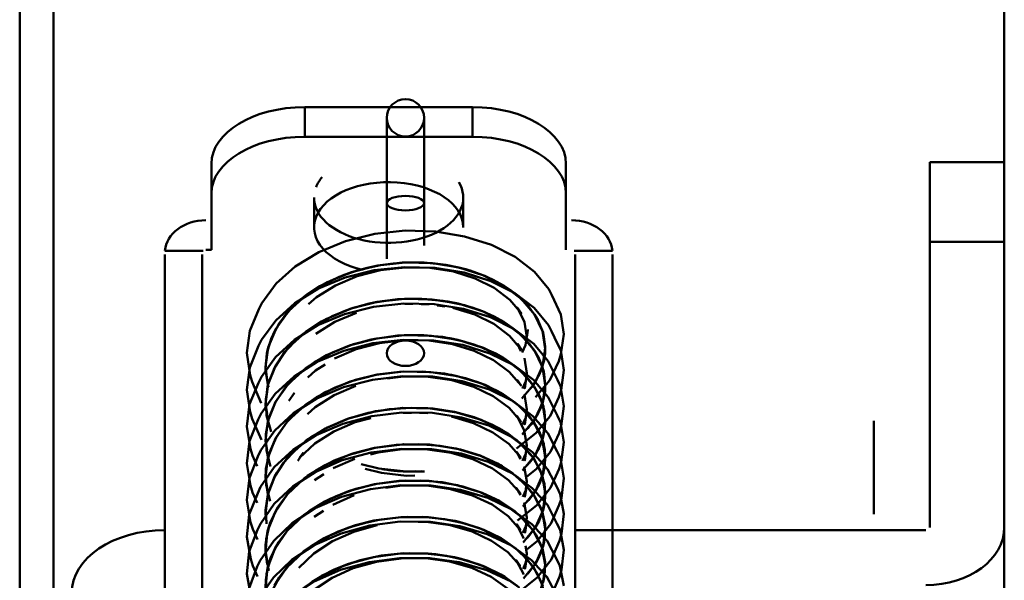
# Model space of a CAD drawing. Units: millimetres. Extents: x -960 to -822, y 815 to 898.
# Drawn here: x -839 to -833, y 862 to 865 of the extents above; entities that cross this region are included whole.
import ezdxf

# ---------------------------------------------------------------- set-up
doc = ezdxf.new("R2010")
doc.units = ezdxf.units.MM

msp = doc.modelspace()

# ---------------------------------------------------------------- linework, layer by layer
at = {"lineweight": 50}
for p, q in [((-833.4133, 838.5835), (-833.4133, 884.5534)), ((-839.0289, 883.5939), (-839.0289, 814.8573)), ((-838.836, 883.504), (-838.836, 814.9473)), ((-837.4033, 864.8149), (-836.4457, 864.8149)), ((-837.4033, 864.6456), (-837.4033, 864.8149)), ((-836.4457, 864.8149), (-836.4457, 864.6456)), ((-836.9351, 864.754), (-836.9351, 863.9507)), ((-836.9351, 864.2676), (-836.9351, 864.754)), ((-836.7223, 864.754), (-836.7223, 864.2676)), ((-836.7223, 864.0254), (-836.7223, 864.754)), ((-836.4457, 864.6456), (-837.4033, 864.6456)), ((-837.9353, 864.4925), (-837.9353, 864.3232)), ((-835.9137, 864.4925), (-835.9137, 864.17)), ((-835.9137, 864.3232), (-835.9137, 864.4925)), ((-833.8389, 864.5018), (-833.8389, 864.0479)), ((-833.4133, 864.5018), (-833.8389, 864.5018)), ((-837.9353, 864.3232), (-837.9353, 864.0008)), ((-837.3501, 864.299), (-837.3501, 864.1297)), ((-836.4989, 864.1297), (-836.4989, 864.299)), ((-835.9137, 864.0008), (-835.9137, 864.3232)), ((-833.8389, 864.0479), (-833.4133, 864.0479)), ((-833.8389, 864.0479), (-833.8389, 862.4194)), ((-838.2013, 861.1711), (-838.2013, 863.9746)), ((-838.2008, 863.996), (-837.982, 863.996)), ((-837.9885, 863.9757), (-837.9885, 860.3461)), ((-837.9885, 863.9746), (-837.9885, 861.1711)), ((-837.9353, 864.0008), (-837.9672, 864.0008)), ((-835.867, 863.996), (-835.6482, 863.996)), ((-835.8605, 863.9757), (-835.8605, 860.3461)), ((-835.8605, 861.1711), (-835.8605, 863.9746)), ((-835.6477, 863.9757), (-835.6477, 860.5189)), ((-835.6477, 863.9746), (-835.6477, 861.1711)), ((-834.1581, 862.4946), (-834.1581, 863.0266)), ((-833.8602, 862.4037), (-835.8571, 862.4037))]:
    msp.add_line(p, q, dxfattribs=at)
for points in [[(-837.6516, 863.1273), (-837.7029, 863.248), (-837.7149, 863.2868), (-837.7328, 863.4136), (-837.7163, 863.5405), (-837.665, 863.6629), (-837.6482, 863.6976), (-837.5667, 863.8086), (-837.457, 863.9069), (-837.3225, 863.9888), (-837.1698, 864.0513), (-837.0037, 864.0926), (-836.8308, 864.1108), (-836.6578, 864.106), (-836.4913, 864.0781), (-836.3379, 864.029), (-836.2035, 863.9606), (-836.0931, 863.8753), (-836.0112, 863.7773), (-835.9944, 863.7426), (-835.9425, 863.6336), (-835.9249, 863.5199), (-835.9421, 863.4061), (-835.9542, 863.3669), (-836.0047, 863.2593), (-836.0873, 863.1606)], [(-837.6503, 862.9176), (-837.7022, 863.0383), (-837.7142, 863.0771), (-837.7328, 863.2039), (-837.7166, 863.3308), (-837.6664, 863.4532), (-837.6492, 863.4879), (-837.5687, 863.5993), (-837.4594, 863.6979), (-837.3256, 863.7801), (-837.1729, 863.843), (-837.0072, 863.8846), (-836.8342, 863.9032), (-836.6612, 863.899), (-836.4948, 863.8719), (-836.341, 863.8227), (-836.2059, 863.755), (-836.0952, 863.6701), (-836.0126, 863.5725), (-835.9958, 863.5377), (-835.961, 863.4655), (-835.9432, 863.4288), (-835.9249, 863.315), (-835.9414, 863.2012), (-835.9535, 863.162), (-836.0033, 863.0541), (-836.0852, 862.9554), (-836.1956, 862.8691)], [(-836.1345, 863.1893), (-836.1038, 863.2239), (-836.0914, 863.2421), (-836.0542, 863.3153), (-836.0463, 863.338), (-836.0322, 863.4109), (-836.0312, 863.4377), (-836.0388, 863.5078), (-836.0463, 863.5374), (-836.0738, 863.602), (-836.0924, 863.633), (-836.1361, 863.6897), (-836.166, 863.7206), (-836.2231, 863.7677), (-836.2654, 863.7966), (-836.3321, 863.833), (-836.3868, 863.8574), (-836.459, 863.8832), (-836.525, 863.9011), (-836.599, 863.9159), (-836.6746, 863.9255), (-836.7472, 863.93), (-836.8304, 863.9293), (-836.8988, 863.9241), (-836.9862, 863.9121), (-837.0474, 863.8994), (-837.1358, 863.8746), (-837.1884, 863.8554), (-837.2737, 863.8172), (-837.3163, 863.7942), (-837.3944, 863.743), (-837.4271, 863.7175), (-837.4934, 863.6539), (-837.5158, 863.6278), (-837.5667, 863.5532), (-837.5801, 863.5281), (-837.6117, 863.4446), (-837.6176, 863.4219), (-837.6269, 863.3318), (-837.6262, 863.3126), (-837.6107, 863.2191)], [(-837.6188, 863.2755), (-837.6269, 863.3318), (-837.6117, 863.4446), (-837.5667, 863.5532), (-837.4934, 863.6539), (-837.3944, 863.743), (-837.2737, 863.8172), (-837.1358, 863.8746), (-836.9862, 863.9121), (-836.8304, 863.9293), (-836.6746, 863.9255), (-836.525, 863.9011), (-836.3868, 863.8574), (-836.2654, 863.7966), (-836.166, 863.7206), (-836.0924, 863.633), (-836.0463, 863.5374), (-836.0312, 863.4377), (-836.0463, 863.338), (-836.0914, 863.2421), (-836.1653, 863.1548)], [(-836.1086, 863.2175), (-836.0639, 863.2919), (-836.0379, 863.3702), (-836.0312, 863.4502), (-836.044, 863.5298), (-836.0764, 863.6069), (-836.1271, 863.6797), (-836.1949, 863.7462), (-836.2784, 863.8044), (-836.3756, 863.8529), (-836.4837, 863.8906), (-836.6003, 863.9163), (-836.7225, 863.9289), (-836.8474, 863.9284), (-836.9718, 863.9146), (-837.0927, 863.8877), (-837.207, 863.848), (-837.3121, 863.7966), (-837.4055, 863.7347), (-837.4845, 863.6635), (-837.5473, 863.5846), (-837.5927, 863.5), (-837.6194, 863.4115), (-837.6264, 863.3212), (-837.6138, 863.2312)], [(-837.3815, 863.6912), (-837.337, 863.7316), (-837.2286, 863.799), (-837.1048, 863.8509), (-836.9704, 863.8853), (-836.8304, 863.9014), (-836.6904, 863.8987), (-836.5556, 863.8777), (-836.4315, 863.8389), (-836.3228, 863.7849), (-836.2334, 863.7172), (-836.167, 863.6391), (-836.189, 863.6708), (-836.1492, 863.5886), (-836.1361, 863.5027), (-836.1299, 863.5443), (-836.1433, 863.4576), (-836.1629, 863.416)], [(-837.675, 862.7684), (-837.7011, 862.8286), (-837.7132, 862.8674), (-837.7328, 862.9939), (-837.7173, 863.1208), (-837.6678, 863.2435), (-837.6506, 863.2782), (-837.5705, 863.3899), (-837.4618, 863.4886), (-837.3287, 863.5711), (-837.1764, 863.6347), (-837.0106, 863.6766), (-836.838, 863.6959), (-836.6646, 863.6921), (-836.4982, 863.6653), (-836.3441, 863.6168), (-836.2086, 863.5491), (-836.0972, 863.4649), (-836.014, 863.3672), (-835.9617, 863.2607), (-835.9438, 863.2239), (-835.9249, 863.1101), (-835.9408, 862.9963), (-835.9528, 862.9571), (-836.002, 862.8492), (-836.0831, 862.7502), (-836.1381, 862.7069)], [(-836.1363, 862.9796), (-836.1089, 863.0101), (-836.0903, 863.0369), (-836.057, 863.1008), (-836.0456, 863.1328), (-836.0329, 863.1964), (-836.0312, 863.2325), (-836.037, 863.2933), (-836.047, 863.3322), (-836.0701, 863.3875), (-836.0934, 863.4277), (-836.1302, 863.4759), (-836.1681, 863.5151), (-836.2155, 863.5549), (-836.2678, 863.5907), (-836.3228, 863.6213), (-836.3895, 863.6512), (-836.4487, 863.6725), (-836.5278, 863.6948), (-836.5876, 863.7069), (-836.6777, 863.7186), (-836.7355, 863.7223), (-836.8338, 863.722), (-836.8868, 863.7182), (-836.9893, 863.7045), (-837.0361, 863.6948), (-837.1389, 863.6663), (-837.1777, 863.6526), (-837.2764, 863.6089), (-837.307, 863.5924), (-837.3968, 863.5343), (-837.4192, 863.5168), (-837.4952, 863.4449), (-837.5099, 863.4281), (-837.5681, 863.3439), (-837.576, 863.3287), (-837.6124, 863.2349), (-837.6155, 863.2229), (-837.6269, 863.1225), (-837.6265, 863.1139), (-837.61, 863.0097)], [(-837.6184, 863.0661), (-837.6269, 863.1225), (-837.6124, 863.2349), (-837.5681, 863.3439), (-837.4952, 863.4449), (-837.3968, 863.5343), (-837.2764, 863.6089), (-837.1389, 863.6663), (-836.9893, 863.7045), (-836.8338, 863.722), (-836.6777, 863.7186), (-836.5278, 863.6948), (-836.3895, 863.6512), (-836.2678, 863.5907), (-836.1681, 863.5151), (-836.0934, 863.4277), (-836.047, 863.3322), (-836.0312, 863.2325), (-836.0456, 863.1328), (-836.0903, 863.0369), (-836.1636, 862.9492)], [(-836.1287, 862.9855), (-836.0757, 863.0613), (-836.043, 863.142), (-836.031, 863.2252), (-836.0403, 863.3084), (-836.0709, 863.3894), (-836.1217, 863.4659), (-836.1912, 863.5358), (-836.2777, 863.5968), (-836.3792, 863.6473), (-836.4926, 863.6859), (-836.6149, 863.7113), (-836.7429, 863.7226), (-836.8733, 863.7194), (-837.0025, 863.7019), (-837.127, 863.6702), (-837.2435, 863.6248), (-837.349, 863.5671), (-837.4407, 863.4986), (-837.5158, 863.4205), (-837.5726, 863.3351), (-837.6098, 863.2444), (-837.6259, 863.1508), (-837.6206, 863.0566), (-837.5943, 862.9641)], [(-836.8332, 863.6942), (-836.7865, 863.6933)], [(-836.7399, 863.6925), (-836.6932, 863.6917)], [(-836.6483, 863.6849), (-836.6033, 863.678)], [(-837.339, 863.5226), (-837.231, 863.5903), (-837.1072, 863.6429)], [(-836.5584, 863.6711), (-836.4339, 863.6326), (-836.3249, 863.579), (-836.2351, 863.5116), (-836.1681, 863.4336), (-836.1901, 863.4652), (-836.17, 863.4241)], [(-836.138, 862.77), (-836.1141, 862.7962), (-836.089, 862.8317), (-836.0601, 862.8863), (-836.045, 862.9276), (-836.0336, 862.9815), (-836.0312, 863.0276), (-836.0357, 863.0785), (-836.0477, 863.1269), (-836.0666, 863.1734), (-836.0948, 863.2222), (-836.1247, 863.2624), (-836.1698, 863.3095), (-836.208, 863.3421), (-836.2702, 863.3848), (-836.3139, 863.4095), (-836.3923, 863.4453), (-836.4384, 863.4621), (-836.5309, 863.4882), (-836.5766, 863.4975), (-836.6812, 863.5116), (-836.7238, 863.5147), (-836.8369, 863.5144), (-836.8751, 863.512), (-836.9927, 863.4965), (-837.0247, 863.4903), (-837.142, 863.458), (-837.1674, 863.449), (-837.2788, 863.4002), (-837.2974, 863.3903), (-837.3989, 863.3253), (-837.4112, 863.316), (-837.4969, 863.2356), (-837.5038, 863.228), (-837.5691, 863.1345), (-837.5718, 863.1297), (-837.6131, 863.0255), (-837.6135, 863.0242), (-837.6269, 862.9152), (-837.6265, 862.9128), (-837.611, 862.8062)], [(-837.6179, 862.8566), (-837.6265, 862.9128), (-837.6131, 863.0255), (-837.5691, 863.1345), (-837.4969, 863.2356), (-837.3989, 863.3253), (-837.2788, 863.4002), (-837.142, 863.458), (-836.9927, 863.4965), (-836.8369, 863.5144), (-836.6812, 863.5116), (-836.5309, 863.4882), (-836.3923, 863.4453), (-836.2702, 863.3848), (-836.1698, 863.3095), (-836.0948, 863.2222), (-836.0477, 863.1269), (-836.0312, 863.0276), (-836.045, 862.9276), (-836.089, 862.8317), (-836.1619, 862.7437)], [(-836.1207, 862.7878), (-836.0707, 862.8636), (-836.0406, 862.9439), (-836.031, 863.0264), (-836.0422, 863.1087), (-836.0742, 863.1887), (-836.1261, 863.264), (-836.1961, 863.3327), (-836.2827, 863.3926), (-836.3839, 863.442), (-836.4966, 863.4797), (-836.6179, 863.5046), (-836.7448, 863.5155), (-836.8739, 863.5122), (-837.0019, 863.4948), (-837.1253, 863.4636), (-837.2408, 863.4189), (-837.3457, 863.3621), (-837.4371, 863.2945), (-837.5123, 863.2176), (-837.5696, 863.1334), (-837.6078, 863.0439), (-837.6254, 862.9513), (-837.622, 862.858), (-837.5979, 862.7661)], [(-837.674, 862.5587), (-837.7005, 862.6189), (-837.7125, 862.6577), (-837.7328, 862.7842), (-837.718, 862.9111), (-837.6688, 863.0338), (-837.652, 863.0689), (-837.5725, 863.1806), (-837.4642, 863.2796), (-837.3315, 863.3624), (-837.1795, 863.4264), (-837.014, 863.469), (-836.8414, 863.4886), (-836.6681, 863.4851), (-836.5013, 863.459), (-836.3469, 863.4109), (-836.2111, 863.3435), (-836.0993, 863.2596), (-836.0154, 863.1624), (-835.9624, 863.0558), (-835.9445, 863.019), (-835.9249, 862.9052), (-835.9401, 862.7914), (-835.9521, 862.7522), (-836.0006, 862.644), (-836.0814, 862.5446), (-836.1904, 862.458)], [(-837.2335, 863.382), (-837.11, 863.4346), (-836.9759, 863.47), (-836.8363, 863.4869), (-836.6959, 863.4848), (-836.5611, 863.4645), (-836.4363, 863.4264), (-836.3269, 863.3727), (-836.2365, 863.3057), (-836.1691, 863.228), (-836.1911, 863.2596)], [(-837.3851, 863.2734), (-837.3411, 863.314), (-837.2873, 863.348)], [(-836.1498, 863.383), (-836.1361, 863.2975), (-836.1488, 863.2115), (-836.1426, 863.2521), (-836.162, 863.2105)], [(-836.1397, 862.5603), (-836.1196, 862.5824), (-836.0879, 862.6264), (-836.0632, 862.6718), (-836.0446, 862.7223), (-836.0346, 862.767), (-836.0312, 862.8224), (-836.0346, 862.864), (-836.0484, 862.9217), (-836.0632, 862.9588), (-836.0958, 863.0169), (-836.1192, 863.0486), (-836.1715, 863.1039), (-836.2007, 863.129), (-836.2723, 863.1792), (-836.3049, 863.1978), (-836.3947, 863.239), (-836.4281, 863.2514), (-836.534, 863.2816), (-836.5656, 863.2885), (-836.6843, 863.3047), (-836.7125, 863.3067), (-836.84, 863.3071), (-836.8634, 863.3057), (-836.9958, 863.2889), (-837.0134, 863.2854), (-837.1447, 863.25), (-837.1568, 863.2459), (-837.2816, 863.1916), (-837.2881, 863.1885), (-837.4013, 863.1163), (-837.403, 863.1149), (-837.4972, 863.0279), (-837.4989, 863.0266), (-837.5674, 862.9303), (-837.5705, 862.9252), (-837.611, 862.8255), (-837.6138, 862.8162), (-837.6269, 862.7165), (-837.6265, 862.7031), (-837.6135, 862.6075)], [(-837.6176, 862.6469), (-837.6265, 862.7031), (-837.6138, 862.8162), (-837.5705, 862.9252), (-837.4989, 863.0266), (-837.4013, 863.1163), (-837.2816, 863.1916), (-837.1447, 863.25), (-836.9958, 863.2889), (-836.84, 863.3071), (-836.6843, 863.3047), (-836.534, 863.2816), (-836.3947, 863.239), (-836.2723, 863.1792), (-836.1715, 863.1039), (-836.0958, 863.0169), (-836.0484, 862.9217), (-836.0312, 862.8224), (-836.0446, 862.7223), (-836.0879, 862.6264), (-836.1598, 862.5381)], [(-836.1256, 862.5748), (-836.0739, 862.6501), (-836.0423, 862.73), (-836.031, 862.8124), (-836.0404, 862.8948), (-836.0707, 862.9749), (-836.1209, 863.0507), (-836.1894, 863.1199), (-836.2746, 863.1806), (-836.3745, 863.231), (-836.4862, 863.2697), (-836.6068, 863.2957), (-836.7332, 863.3079), (-836.8622, 863.3059), (-836.9903, 863.2898), (-837.1141, 863.2598), (-837.2304, 863.2164), (-837.3363, 863.1607), (-837.429, 863.0942), (-837.5058, 863.0182), (-837.5649, 862.9346), (-837.6049, 862.8456), (-837.6247, 862.7534), (-837.6233, 862.6601), (-837.6012, 862.568)], [(-837.6728, 862.3492), (-837.6998, 862.4092), (-837.7118, 862.448), (-837.7328, 862.5745), (-837.7187, 862.7014), (-837.6702, 862.8241), (-837.6533, 862.8592), (-837.5746, 862.9712), (-837.467, 863.0706), (-837.3346, 863.1538), (-837.1829, 863.218), (-837.0175, 863.261), (-836.8449, 863.2813), (-836.6719, 863.2785), (-836.5047, 863.2524), (-836.35, 863.205), (-836.2138, 863.1379), (-836.1014, 863.0541), (-836.0168, 862.9571), (-835.9631, 862.8509), (-835.9452, 862.8141), (-835.9249, 862.7003), (-835.9394, 862.5866), (-835.9514, 862.5474), (-835.9992, 862.4391), (-836.0793, 862.3394), (-836.1337, 862.2959)], [(-836.9321, 863.2678), (-836.839, 863.2792), (-836.6987, 863.2779), (-836.5639, 863.2579), (-836.4387, 863.2201), (-836.329, 863.1668), (-836.2382, 863.1001), (-836.1705, 863.0228), (-836.1925, 863.0541), (-836.1509, 862.9723), (-836.1361, 862.8867), (-836.1474, 862.8007), (-836.1416, 862.8413), (-836.1605, 862.7995)], [(-837.4941, 863.1414), (-837.4616, 863.1871)], [(-837.387, 863.0646), (-837.3432, 863.1053), (-837.2359, 863.1737), (-837.1127, 863.2266)], [(-836.1505, 863.1775), (-836.1361, 863.0919), (-836.1481, 863.0063), (-836.1419, 863.0465), (-836.1612, 863.0049)], [(-837.6717, 862.1393), (-837.6991, 862.1991), (-837.7111, 862.238), (-837.7328, 862.3645), (-837.7194, 862.4917), (-837.6716, 862.6144), (-837.6547, 862.6495), (-837.5767, 862.7619), (-837.4694, 862.8616), (-837.3373, 862.9451), (-837.1863, 863.0101), (-837.0209, 863.053), (-836.8486, 863.074), (-836.6746, 863.0716), (-836.5082, 863.0462), (-836.3531, 862.9991), (-836.2162, 862.9324), (-836.1034, 862.8488), (-836.0181, 862.7519), (-835.9638, 862.646), (-835.9463, 862.6092), (-835.9253, 862.4958), (-835.9387, 862.3817), (-835.9507, 862.3425), (-835.9978, 862.2339), (-836.0773, 862.1342), (-836.1856, 862.0469)], [(-836.1337, 862.3583), (-836.0809, 862.4305), (-836.0467, 862.5073), (-836.0317, 862.5869), (-836.0361, 862.667), (-836.0601, 862.7455), (-836.1032, 862.8204), (-836.164, 862.8898), (-836.2409, 862.9518), (-836.3325, 863.0047), (-836.4364, 863.0471), (-836.5498, 863.078), (-836.67, 863.0964), (-836.7941, 863.1015), (-836.9192, 863.0933), (-837.0421, 863.0719), (-837.1596, 863.0376), (-837.2689, 862.991), (-837.3676, 862.9333), (-837.453, 862.8658), (-837.5229, 862.79), (-837.5758, 862.7074), (-837.6104, 862.6203), (-837.6259, 862.5305), (-837.6215, 862.4401)], [(-837.002, 863.0805), (-837.1458, 863.0424), (-837.1478, 863.0417), (-836.9989, 863.0809), (-837.002, 863.0805)], [(-836.1251, 862.3686), (-836.0866, 862.4212), (-836.0666, 862.4573), (-836.0439, 862.5171), (-836.036, 862.5522), (-836.0312, 862.6172), (-836.0336, 862.6491), (-836.0491, 862.7168), (-836.0597, 862.7443), (-836.0972, 862.8117), (-836.1141, 862.8344), (-836.1736, 862.8983), (-836.1935, 862.9162), (-836.2747, 862.9733), (-836.296, 862.9857), (-836.3974, 863.0331), (-836.4177, 863.0407), (-836.5367, 863.075), (-836.5543, 863.0788), (-836.6873, 863.0977), (-836.7008, 863.0988), (-836.8435, 863.0998), (-836.8517, 863.0994), (-836.9989, 863.0809), (-836.8435, 863.0998), (-836.6873, 863.0977), (-836.5367, 863.075), (-836.3974, 863.0331), (-836.2747, 862.9733), (-836.1736, 862.8983), (-836.0972, 862.8117), (-836.0491, 862.7168), (-836.0312, 862.6172), (-836.0439, 862.5171), (-836.0866, 862.4212), (-836.1581, 862.3329)], [(-836.8418, 863.0719), (-836.7951, 863.0716)], [(-836.7485, 863.0713), (-836.7018, 863.0709)], [(-837.4431, 862.7993), (-837.4123, 862.844), (-837.4322, 862.8148), (-837.3452, 862.8966), (-837.2379, 862.965), (-837.1155, 863.0187), (-837.0263, 863.0425)], [(-837.2782, 862.9863), (-837.2843, 862.9833), (-837.1478, 863.0417), (-837.2782, 862.9863)], [(-836.5666, 863.0513), (-836.4415, 863.0138), (-836.3311, 862.9609), (-836.2399, 862.8946), (-836.1715, 862.8172), (-836.1935, 862.8485), (-836.1725, 862.8076)], [(-837.3947, 862.9142), (-837.4033, 862.9073), (-837.2843, 862.9833), (-837.3947, 862.9142)], [(-836.0946, 862.2014), (-836.0549, 862.2769), (-836.0342, 862.3558), (-836.0328, 862.4359), (-836.0508, 862.515), (-836.0883, 862.5911), (-836.1438, 862.6623), (-836.216, 862.7267), (-836.3032, 862.7826), (-836.4035, 862.8282), (-836.5142, 862.8627), (-836.6326, 862.885), (-836.7557, 862.8942), (-836.8807, 862.89), (-837.0044, 862.8727), (-837.1238, 862.8424), (-837.2359, 862.7996), (-837.338, 862.7452), (-837.4278, 862.6808), (-837.5028, 862.6074), (-837.561, 862.5269), (-837.6015, 862.441), (-837.6231, 862.3519), (-837.6251, 862.2616), (-837.6073, 862.1721)], [(-837.4907, 862.8282), (-837.5007, 862.8172), (-837.4033, 862.9073), (-837.4907, 862.8282)], [(-836.5433, 862.8695), (-836.6891, 862.8908), (-836.6904, 862.8911), (-836.84, 862.8928), (-836.8466, 862.8925), (-836.9903, 862.8753), (-837.002, 862.8733), (-836.8466, 862.8925), (-836.6904, 862.8911), (-836.5398, 862.8688), (-836.5433, 862.8695)], [(-837.7101, 862.0283), (-837.7328, 862.1548), (-837.7201, 862.2816), (-837.6729, 862.4051), (-837.6561, 862.4398), (-837.5784, 862.5525), (-837.4718, 862.6522), (-837.3404, 862.7364), (-837.1894, 862.8017), (-837.0247, 862.8454), (-836.8521, 862.8664), (-836.6787, 862.8647), (-836.5113, 862.8396), (-836.3562, 862.7928), (-836.2186, 862.7265), (-836.1055, 862.6436), (-836.0195, 862.547), (-835.9648, 862.4411), (-835.9469, 862.4044), (-835.9253, 862.2909), (-835.938, 862.1768), (-835.9504, 862.1376), (-835.9968, 862.029)], [(-837.1351, 862.8389), (-837.1506, 862.8334), (-837.002, 862.8733), (-837.1351, 862.8389)], [(-837.0289, 862.8346), (-836.9845, 862.8468), (-836.8449, 862.8647), (-836.7035, 862.864), (-836.569, 862.8447), (-836.4439, 862.8076), (-836.3331, 862.755), (-836.2417, 862.6887), (-836.1725, 862.6117), (-836.1945, 862.6429), (-836.1734, 862.602)], [(-836.4078, 862.8296), (-836.5398, 862.8688), (-836.4002, 862.8268), (-836.4078, 862.8296)], [(-837.5629, 862.7309), (-837.5715, 862.7158), (-837.5007, 862.8172), (-837.5629, 862.7309)], [(-837.2685, 862.7839), (-837.2871, 862.7746), (-837.1506, 862.8334), (-837.2685, 862.7839)], [(-837.2403, 862.7567), (-837.1179, 862.8103)], [(-836.2874, 862.7736), (-836.4002, 862.8268), (-836.2771, 862.7677), (-836.2874, 862.7736)], [(-837.3865, 862.7131), (-837.4057, 862.6986), (-837.2871, 862.7746), (-837.3865, 862.7131)], [(-836.7738, 862.739), (-836.8256, 862.7375), (-836.9814, 862.7543), (-837.0813, 862.7788)], [(-836.7751, 862.7151), (-836.8228, 862.7137), (-836.9662, 862.7292), (-837.0582, 862.7521)], [(-836.991, 862.756), (-836.9814, 862.7543), (-836.8407, 862.7382), (-836.8256, 862.7375), (-836.735, 862.7393)], [(-836.963, 862.7512), (-836.953, 862.7497), (-836.943, 862.7482), (-836.933, 862.7468), (-836.9229, 862.7455), (-836.9129, 862.7443), (-836.9028, 862.7432), (-836.8927, 862.7422), (-836.8826, 862.7413), (-836.8725, 862.7404), (-836.8624, 862.7396), (-836.8523, 862.739), (-836.8422, 862.7384), (-836.832, 862.7379), (-836.8219, 862.7375), (-836.8118, 862.7372), (-836.8017, 862.7369), (-836.7916, 862.7368), (-836.7815, 862.7368), (-836.7714, 862.7368), (-836.7613, 862.7369), (-836.7512, 862.7372), (-836.7411, 862.7375), (-836.7311, 862.7379), (-836.721, 862.7383)], [(-836.1866, 862.7027), (-836.2771, 862.7677), (-836.1753, 862.6931), (-836.1866, 862.7027)], [(-836.1516, 862.7667), (-836.1361, 862.6811), (-836.1471, 862.5952), (-836.1409, 862.6357), (-836.1596, 862.5941)], [(-836.0583, 862.0613), (-836.0355, 862.1399), (-836.032, 862.22), (-836.0479, 862.2993), (-836.0833, 862.3759), (-836.137, 862.4477), (-836.2075, 862.5129), (-836.2931, 862.5698), (-836.3922, 862.6166), (-836.5019, 862.6523), (-836.6196, 862.676), (-836.7423, 862.6867), (-836.8673, 862.6839), (-836.9913, 862.668), (-837.1114, 862.6391), (-837.2244, 862.5975), (-837.3277, 862.5443), (-837.4189, 862.4808), (-837.4956, 862.4084), (-837.5557, 862.3285), (-837.5981, 862.2431), (-837.6217, 862.1542), (-837.6258, 862.0639)], [(-837.6086, 862.6264), (-837.6141, 862.6065), (-837.5715, 862.7158), (-837.6086, 862.6264)], [(-837.4842, 862.6282), (-837.5024, 862.6082), (-837.4057, 862.6986), (-837.4842, 862.6282)], [(-837.3473, 862.6876), (-837.2938, 862.7222)], [(-836.979, 862.6701), (-837.0051, 862.6653), (-836.8497, 862.6852), (-836.979, 862.6701)], [(-836.8283, 862.6862), (-836.8497, 862.6852), (-836.6939, 862.6842), (-836.8283, 862.6862)], [(-836.6777, 862.6828), (-836.6939, 862.6842), (-836.5429, 862.6622), (-836.6777, 862.6828)], [(-836.1089, 862.6206), (-836.1753, 862.6931), (-836.0986, 862.6065), (-836.1089, 862.6206)], [(-837.7204, 862.0719), (-837.6743, 862.1954), (-837.6571, 862.2304), (-837.5804, 862.3432), (-837.4742, 862.4432), (-837.3432, 862.5278), (-837.1929, 862.5934), (-837.0281, 862.6374), (-836.8559, 862.6591), (-836.6825, 862.6577), (-836.5147, 862.633), (-836.3589, 862.5869), (-836.2214, 862.5212), (-836.1075, 862.4381), (-836.0209, 862.3418), (-835.9655, 862.2359), (-835.9476, 862.1995), (-835.9253, 862.086)], [(-837.2586, 862.5817), (-837.2895, 862.5659), (-837.1537, 862.6254), (-837.2586, 862.5817)], [(-837.1241, 862.635), (-837.1537, 862.6254), (-837.0051, 862.6653), (-837.1241, 862.635)], [(-836.9407, 862.645), (-836.8476, 862.6574), (-836.7073, 862.657), (-836.5718, 862.6378), (-836.4463, 862.6013), (-836.3349, 862.5487), (-836.2434, 862.4831), (-836.1739, 862.4061), (-836.1956, 862.4374), (-836.1529, 862.3559)], [(-836.2788, 862.5615), (-836.1798, 862.4896), (-836.1774, 862.4876), (-836.2795, 862.5618), (-836.4029, 862.6206), (-836.5429, 862.6622), (-836.5326, 862.6598), (-836.4029, 862.6206), (-836.3978, 862.6189), (-836.2795, 862.5618), (-836.2788, 862.5615)], [(-837.6265, 862.5178), (-837.6265, 862.4937), (-837.6141, 862.6065), (-837.6265, 862.5178)], [(-837.5581, 862.5319), (-837.5725, 862.5065), (-837.5024, 862.6082), (-837.5581, 862.5319)], [(-837.3779, 862.5116), (-837.4078, 862.4896), (-837.2895, 862.5659), (-837.3779, 862.5116)], [(-837.2427, 862.5484), (-837.1207, 862.6024)], [(-836.1522, 862.5611), (-836.1361, 862.4759), (-836.1464, 862.3899), (-836.1406, 862.4305), (-836.159, 862.3887)], [(-836.0566, 862.5302), (-836.0986, 862.6065), (-836.0498, 862.5116), (-836.0566, 862.5302)], [(-837.6062, 862.4277), (-837.6148, 862.3971), (-837.5725, 862.5065), (-837.6062, 862.4277)], [(-837.349, 862.479), (-837.2959, 862.5137)], [(-836.0329, 862.4346), (-836.0498, 862.5116), (-836.0312, 862.4119), (-836.0329, 862.4346)], [(-837.6585, 862.0207), (-837.5822, 862.1335), (-837.4766, 862.2342), (-837.3462, 862.3188), (-837.196, 862.3851), (-837.0316, 862.4295), (-836.8593, 862.4518), (-836.686, 862.4508), (-836.5182, 862.4267), (-836.362, 862.381), (-836.2241, 862.3153), (-836.1096, 862.2328), (-836.0223, 862.1369), (-835.9662, 862.031)], [(-837.6265, 862.4937), (-837.621, 862.4511)], [(-836.0453, 862.0837), (-836.0786, 862.1607), (-836.1304, 862.2331), (-836.1992, 862.2992), (-836.2834, 862.357), (-836.3811, 862.405), (-836.4898, 862.4419), (-836.6068, 862.4669), (-836.7292, 862.479), (-836.8541, 862.4777), (-836.9784, 862.4631), (-837.099, 862.4355), (-837.2129, 862.3953), (-837.3174, 862.3433), (-837.4099, 862.2808), (-837.4883, 862.2092), (-837.5502, 862.13), (-837.5945, 862.0451)], [(-837.4776, 862.4277), (-837.5041, 862.3989), (-837.4078, 862.4896), (-837.4776, 862.4277)], [(-837.1131, 862.4312), (-837.1568, 862.4171), (-837.0082, 862.4576), (-837.1131, 862.4312)], [(-836.9673, 862.4649), (-837.0082, 862.4576), (-836.8531, 862.4776), (-836.9673, 862.4649)], [(-836.8163, 862.4793), (-836.8531, 862.4776), (-836.697, 862.4769), (-836.8163, 862.4793)], [(-836.7572, 862.4501), (-836.7104, 862.4501), (-836.5745, 862.4312), (-836.4487, 862.3951), (-836.3373, 862.3432), (-836.2451, 862.2772), (-836.1749, 862.2005), (-836.197, 862.2318), (-836.1533, 862.1503)], [(-836.666, 862.4745), (-836.697, 862.4769), (-836.546, 862.4556), (-836.666, 862.4745)], [(-836.5216, 862.4501), (-836.546, 862.4556), (-836.4057, 862.4147), (-836.5216, 862.4501)], [(-836.1038, 862.4068), (-836.1774, 862.4876), (-836.1, 862.4013), (-836.1038, 862.4068)], [(-837.6262, 862.3191), (-837.6265, 862.284), (-837.6148, 862.3971), (-837.6262, 862.3191)], [(-837.5533, 862.3325), (-837.5739, 862.2971), (-837.5041, 862.3989), (-837.5533, 862.3325)], [(-837.437, 862.1878), (-837.3511, 862.2703), (-837.2451, 862.3397), (-837.1234, 862.3941), (-836.99, 862.4312)], [(-837.2489, 862.3793), (-837.2923, 862.3573), (-837.1568, 862.4171), (-837.2489, 862.3793)], [(-836.3882, 862.4078), (-836.4057, 862.4147), (-836.2819, 862.3559), (-836.3882, 862.4078)], [(-836.0539, 862.3157), (-836.1, 862.4013), (-836.0505, 862.3064), (-836.0539, 862.3157)], [(-836.0374, 862.3377), (-836.0312, 862.4119), (-836.0432, 862.3122), (-836.0374, 862.3377)], [(-837.3693, 862.3105), (-837.4102, 862.2806), (-837.2923, 862.3573), (-837.3693, 862.3105)], [(-836.2702, 862.349), (-836.2819, 862.3559), (-836.1791, 862.282), (-836.2702, 862.349)], [(-837.6169, 862.228), (-837.6265, 862.284), (-837.6172, 862.2098)], [(-837.6035, 862.2287), (-837.6152, 862.1875), (-837.5739, 862.2971), (-837.6035, 862.2287)], [(-837.4704, 862.2277), (-837.5058, 862.1899), (-837.4102, 862.2806), (-837.4704, 862.2277)], [(-836.0511, 862.1012), (-836.0315, 862.0049), (-836.0315, 862.0018), (-836.0511, 862.1012), (-836.101, 862.1957), (-836.1791, 862.282), (-836.1729, 862.2765), (-836.101, 862.1957), (-836.0989, 862.1926), (-836.0511, 862.1012), (-836.0511, 862.1012)], [(-836.1445, 862.3131), (-836.1361, 862.2703), (-836.1461, 862.1844), (-836.1399, 862.2249), (-836.1581, 862.1832)], [(-836.0701, 862.2431), (-836.0432, 862.3122), (-836.0855, 862.216), (-836.0701, 862.2431)], [(-836.0322, 862.2198), (-836.0505, 862.3064), (-836.0315, 862.207), (-836.0322, 862.2198)], [(-836.191, 862.0852), (-836.2736, 862.144), (-836.3699, 862.1931), (-836.4777, 862.2313), (-836.5939, 862.2576), (-836.7159, 862.2711), (-836.8406, 862.2713), (-836.9652, 862.2581), (-837.0864, 862.2319), (-837.2012, 862.193), (-837.3068, 862.1421), (-837.4007, 862.0807)], [(-837.3959, 862.0202), (-837.3531, 862.0616), (-837.2476, 862.1314), (-837.1262, 862.1861), (-836.9931, 862.2232), (-836.8534, 862.2425), (-836.7131, 862.2431), (-836.5773, 862.2246), (-836.4511, 862.1888), (-836.3393, 862.1373), (-836.2468, 862.0716), (-836.1763, 861.9949), (-836.198, 862.0262), (-836.154, 861.9448)], [(-837.349, 862.1101), (-837.1994, 862.1765), (-837.035, 862.2218), (-836.8627, 862.2442), (-836.6894, 862.2438), (-836.5216, 862.2201), (-836.3651, 862.1747), (-836.2265, 862.1098)], [(-837.1021, 862.2273), (-837.1595, 862.2088), (-837.0113, 862.2497), (-837.1021, 862.2273)], [(-836.9556, 862.2596), (-837.0113, 862.2497), (-836.8562, 862.2703), (-836.9556, 862.2596)], [(-836.8046, 862.2727), (-836.8562, 862.2703), (-836.7001, 862.27), (-836.8046, 862.2727)], [(-836.6547, 862.2658), (-836.7001, 862.27), (-836.5491, 862.249), (-836.6547, 862.2658)], [(-836.5109, 862.24), (-836.5491, 862.249), (-836.4084, 862.2084), (-836.5109, 862.24)], [(-837.6258, 862.1204), (-837.6265, 862.0747), (-837.6152, 862.1875), (-837.6258, 862.1204)], [(-837.5485, 862.1328), (-837.5749, 862.0874), (-837.5058, 862.1899), (-837.5485, 862.1328)], [(-837.2386, 862.1768), (-837.2947, 862.1486), (-837.1595, 862.2088), (-837.2386, 862.1768)], [(-836.3782, 862.1964), (-836.4084, 862.2084), (-836.284, 862.15), (-836.3782, 862.1964)], [(-836.1306, 862.1548), (-836.0855, 862.216), (-836.1564, 862.1273)], [(-836.0388, 862.1228), (-836.0315, 862.207), (-836.0429, 862.107), (-836.0388, 862.1228)], [(-837.3607, 862.1091), (-837.4123, 862.0716), (-837.2947, 862.1486), (-837.3607, 862.1091)], [(-836.2619, 862.1369), (-836.284, 862.15), (-836.1808, 862.0764), (-836.2619, 862.1369)]]:
    msp.add_lwpolyline(points, dxfattribs=at)
for start, end in [(0, 180), (180, 0)]:
    msp.add_arc((-836.8287, 864.754), 0.1064, start, end, dxfattribs=at)
for centre, major_axis, ratio, start_param, end_param in [((-837.4033, 864.4925), (-0.532, 0), 0.606082, 4.712389, 6.283185), ((-836.4457, 864.4925), (0.532, 0), 0.606082, 0, 1.570796), ((-837.4033, 864.3232), (-0.532, 0), 0.606082, 4.712389, 6.283185), ((-836.4457, 864.3232), (0.532, 0), 0.606082, 0, 1.570796), ((-836.9245, 864.299), (-0.4256, 0), 0.606082, 5.809943, 6.050905), ((-836.9245, 864.1297), (-0.4256, 0), 0.606082, 3.14546, 7.49733), ((-836.9245, 864.299), (-0.4256, 0), 0.606082, 6.279129, 9.777574), ((-837.9672, 863.9838), (-0.2341, 0), 0.795402, 4.712389, 6.217726), ((-835.8818, 863.9838), (0.2341, 0), 0.795402, 0.06546, 1.570796), ((-838.2013, 862.0435), (-0.532, 0), 0.677149, 4.712389, 6.283185), ((-833.8602, 862.4194), (0.4469, 0), 0.735846, 4.712389, 6.283185)]:
    msp.add_ellipse(centre, major_axis=major_axis, ratio=ratio, start_param=start_param, end_param=end_param, dxfattribs=at)
for centre, ratio in [((-836.8287, 864.2676), 0.390512), ((-836.8287, 863.4119), 0.681825)]:
    msp.add_ellipse(centre, major_axis=(0.1064, 0), ratio=ratio, dxfattribs=at)

doc.saveas('drawing.dxf')
